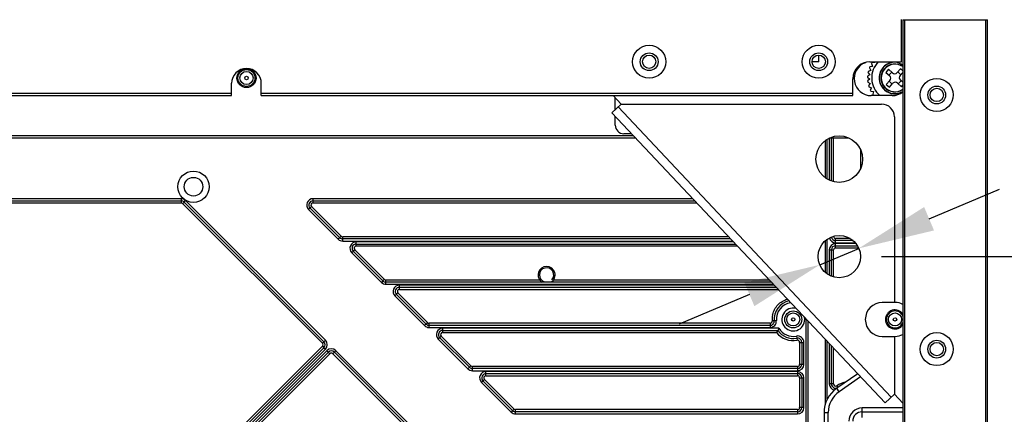
# Model space of a CAD drawing. Extents: x 0 to 4200, y 0 to 2927.
# Drawn here: x 1477 to 1709, y 1614 to 1707 of the extents above; entities that cross this region are included whole.
import ezdxf

# ---------------------------------------------------------------- set-up
doc = ezdxf.new("R2010")
doc.units = 0
doc.header["$LTSCALE"] = 5
doc.header["$MEASUREMENT"] = 0
doc.layers.get('0').update_dxf_attribs({"linetype": 'CONTINUOUS'})
doc.layers.get('DEFPOINTS').update_dxf_attribs({"linetype": 'CONTINUOUS'})
doc.layers.add('02___PRT_ALL_AXES', color=7, linetype='CONTINUOUS')
doc.layers.add('G1', color=3, linetype='CONTINUOUS', lineweight=9)
doc.styles.add('GHS', font='romans.shx', dxfattribs={"width": 0.7, "bigfont": 'GHS.shx'})
doc.styles.add('LG스마트체 L15', font='LGSmHaTL.ttf', dxfattribs={"oblique": 15})
doc.dimstyles.get("Standard").update_dxf_attribs({"dimscale": 0, "dimtxt": 2.5, "dimasz": 2.5, "dimexe": 1, "dimexo": 2.5, "dimgap": 0.5, "dimtad": 0, "dimtoh": 1, "dimdec": 4, "dimzin": 0, "dimdsep": 46, "dimtxsty": 'GHS', "dimcen": 2.5, "dimadec": 0, "dimazin": 0, "dimtfac": 1, "dimtdec": 4, "dimtmove": 2, "dimatfit": 3, "dimfxl": 1, "dimtolj": 1, "dimtzin": 0, "dimarcsym": 0})
doc.dimstyles.new('STANDARD$0', dxfattribs={"dimtxt": 2.5, "dimasz": 3, "dimexe": 1, "dimexo": 1, "dimgap": 1, "dimtad": 3, "dimdec": 1, "dimzin": 0, "dimdsep": 46, "dimtxsty": 'GHS', "dimcen": 0, "dimclrd": 6, "dimclre": 6, "dimclrt": 256, "dimadec": 0, "dimazin": 0, "dimtfac": 1, "dimtdec": 1, "dimtix": 1, "dimtmove": 2, "dimatfit": 0, "dimfxl": 1, "dimtolj": 1, "dimtzin": 0, "dimarcsym": 0})

# ---------------------------------------------------------------- blocks, each defined once
blk = doc.blocks.new('*D32')
at = {"layer": 'DEFPOINTS', "color": 0, "transparency": 16777216}
for p in [(1670.26, 1651.17), (1788.24, 1651.17), (1670.26, 767.47)]:
    blk.add_point(p, dxfattribs=at)
at = {"layer": 'G1', "color": 8, "lineweight": -2, "transparency": 16777216}
for p, q in [((1680.26, 1651.17), (1798.24, 1651.17)), ((1788.24, 785.47), (1788.24, 1633.17)), ((1680.26, 767.47), (1798.24, 767.47))]:
    blk.add_line(p, q, dxfattribs=at)
at = {"layer": 'G1', "color": 8, "transparency": 16777216}
for points in [[(1785.24, 1633.17), (1791.24, 1633.17), (1788.24, 1651.17)], [(1785.24, 785.47), (1791.24, 785.47), (1788.24, 767.47)]]:
    blk.add_solid(points, dxfattribs=at)
at = {"layer": 'G1', "color": 7, "transparency": 16777216, "insert": (1765.38, 1209.32), "char_height": 25, "attachment_point": 5, "rotation": 90, "style": 'LG스마트체 L15'}
blk.add_mtext('\\A1;883.7', dxfattribs=at)
blk = doc.blocks.new('*D33')
at = {"layer": 'DEFPOINTS', "color": 0, "transparency": 16777216}
for p in [(1674.87, 1653.11), (1665.66, 1649.23)]:
    blk.add_point(p, dxfattribs=at)
at = {"layer": 'G1', "color": 8, "lineweight": -2, "transparency": 16777216}
for p, q in [((1691.46, 1660.11), (1708.04, 1667.1)), ((1665.66, 1649.23), (1674.87, 1653.11)), ((1649.07, 1642.24), (1632.48, 1635.24))]:
    blk.add_line(p, q, dxfattribs=at)
at = {"layer": 'G1', "color": 8, "transparency": 16777216}
for points in [[(1690.29, 1662.87), (1692.62, 1657.34), (1674.87, 1653.11)], [(1647.9, 1645), (1650.24, 1639.47), (1665.66, 1649.23)]]:
    blk.add_solid(points, dxfattribs=at)
at = {"layer": 'G1', "color": 7, "transparency": 16777216, "insert": (1793.35, 1703.07), "char_height": 25, "attachment_point": 5, "rotation": 22.8607, "style": 'LG스마트체 L15'}
blk.add_mtext('\\A1;4-M10 nut', dxfattribs=at)

msp = doc.modelspace()

# ---------------------------------------------------------------- linework, layer by layer
at = {"color": 7, "linetype": 'Continuous'}
for p, q in [((1684.964, 1697.172), (1684.964, 1707.172)), ((1685.264, 1707.022), (1705.264, 1707.022)), ((1685.264, 1707.022), (1685.264, 711.622)), ((1685.764, 711.622), (1685.764, 1707.022)), ((1704.764, 1707.022), (1704.764, 711.622)), ((1705.264, 711.622), (1705.264, 1707.022)), ((1665.414, 1697.172), (1665.414, 1698.747)), ((1665.413, 1697.172), (1663.839, 1697.172)), ((1677.363, 1695.708), (1677.708, 1695.119)), ((1677.464, 1697.172), (1684.964, 1697.172)), ((1678.104, 1696.082), (1677.471, 1695.967)), ((1677.867, 1696.722), (1678.104, 1696.082)), ((1678.662, 1696.963), (1678.018, 1696.959)), ((1676.916, 1693.495), (1677.441, 1693.059)), ((1677.484, 1694.101), (1676.929, 1693.775)), ((1677.042, 1694.621), (1677.484, 1694.101)), ((1677.708, 1695.119), (1677.104, 1694.895)), ((1681.911, 1695.394), (1681.234, 1694.657)), ((1681.234, 1694.657), (1682.155, 1693.811)), ((1682.831, 1694.548), (1681.911, 1695.394)), ((1681.971, 1693.981), (1682.647, 1694.717)), ((1684.737, 1695.514), (1683.891, 1694.593)), ((1684.06, 1694.777), (1684.797, 1694.101)), ((1684.627, 1693.916), (1685.264, 1694.609)), ((1685.264, 1695.029), (1684.737, 1695.514)), ((1526.914, 1689.172), (1526.914, 1692.072)), ((1533.914, 1689.172), (1533.914, 1692.072)), ((1673.464, 1689.172), (1673.464, 1693.172)), ((1677.441, 1693.059), (1676.951, 1692.642)), ((1676.986, 1692.364), (1677.58, 1692.026)), ((1677.58, 1692.026), (1677.169, 1691.531)), ((1677.252, 1691.263), (1677.895, 1691.033)), ((1682.2, 1692.752), (1681.354, 1691.831)), ((1681.354, 1691.831), (1682.091, 1691.155)), ((1682.767, 1691.891), (1682.031, 1692.568)), ((1682.091, 1691.155), (1682.936, 1692.075)), ((1683.996, 1692.12), (1684.917, 1691.275)), ((1684.857, 1692.688), (1684.18, 1691.951)), ((1685.264, 1692.314), (1684.672, 1692.857)), ((1684.917, 1691.275), (1685.264, 1691.653)), ((1526.914, 1689.672), (1383.914, 1689.672)), ((1383.914, 1689.172), (1526.914, 1689.172)), ((1673.464, 1689.672), (1533.914, 1689.672)), ((1533.914, 1689.172), (1673.464, 1689.172)), ((1616.911, 1689.172), (1618.793, 1687.172)), ((1677.895, 1691.033), (1677.577, 1690.474)), ((1677.706, 1690.224), (1678.379, 1690.11)), ((1682.764, 1689.172), (1677.764, 1689.172)), ((1678.379, 1690.11), (1678.162, 1689.504)), ((1678.332, 1689.281), (1679.015, 1689.285)), ((1679.015, 1689.285), (1678.996, 1689.172)), ((1616.608, 1685.116), (1618.793, 1687.172)), ((1617.414, 1685.874), (1617.414, 1688.638)), ((1618.065, 1686.487), (1682.535, 1617.987)), ((1618.793, 1687.172), (1680.264, 1687.172)), ((1616.608, 1685.116), (1681.079, 1616.616)), ((1617.414, 1682.172), (1617.414, 1684.261)), ((1621.732, 1679.672), (1258.79, 1679.672)), ((1621.262, 1680.172), (1619.414, 1680.172)), ((1258.28, 1679.172), (1622.203, 1679.172)), ((1666.914, 1678.528), (1666.914, 1669.815)), ((1667.414, 1669.473), (1667.414, 1678.87)), ((1667.914, 1679.172), (1667.914, 1669.201)), ((1667.987, 1679.172), (1672.543, 1679.172)), ((1668.414, 1668.996), (1668.414, 1679.172)), ((1668.914, 1668.847), (1668.914, 1679.172)), ((1675.264, 1676.449), (1675.264, 1671.894)), ((1514.999, 1664.834), (1395.828, 1664.834)), ((1395.828, 1664.334), (1514.999, 1664.334)), ((1395.828, 1663.834), (1514.999, 1663.834)), ((1514.999, 1664.834), (1514.999, 1663.834)), ((1515.353, 1663.688), (1515.694, 1664.029)), ((1548.323, 1630.718), (1515.353, 1663.688)), ((1515.707, 1664.041), (1516.06, 1664.395)), ((1515.707, 1664.041), (1548.676, 1631.072)), ((1516.06, 1664.395), (1549.03, 1631.425)), ((1546.112, 1663.834), (1546.112, 1664.834)), ((1635.697, 1664.834), (1546.112, 1664.834)), ((1546.112, 1664.334), (1636.168, 1664.334)), ((1546.112, 1663.834), (1636.638, 1663.834)), ((1545.051, 1662.273), (1545.759, 1662.981)), ((1552.051, 1655.273), (1545.051, 1662.273)), ((1552.405, 1655.627), (1545.405, 1662.627)), ((1545.759, 1662.981), (1552.759, 1655.981)), ((1552.405, 1655.627), (1552.051, 1655.273)), ((1552.759, 1655.981), (1552.417, 1655.639)), ((1553.112, 1654.834), (1553.112, 1655.834)), ((1644.168, 1655.834), (1553.112, 1655.834)), ((1644.638, 1655.334), (1553.112, 1655.334)), ((1553.112, 1654.834), (1645.109, 1654.834)), ((1556.312, 1653.634), (1556.312, 1654.634)), ((1645.297, 1654.634), (1556.312, 1654.634)), ((1556.312, 1654.134), (1645.768, 1654.134)), ((1666.914, 1654.88), (1666.914, 1647.466)), ((1667.414, 1647.066), (1667.414, 1655.28)), ((1672.861, 1655.434), (1669.414, 1655.434)), ((1669.414, 1654.434), (1669.414, 1655.434)), ((1673.557, 1654.934), (1669.414, 1654.934)), ((1669.414, 1654.434), (1674.047, 1654.434)), ((1674.204, 1654.234), (1669.414, 1654.234)), ((1669.414, 1653.234), (1669.414, 1654.234)), ((1555.251, 1652.073), (1555.959, 1652.781)), ((1562.251, 1645.073), (1555.251, 1652.073)), ((1562.605, 1645.427), (1555.605, 1652.427)), ((1555.959, 1652.781), (1562.959, 1645.781)), ((1646.238, 1653.634), (1556.312, 1653.634)), ((1667.914, 1652.734), (1668.914, 1652.734)), ((1667.914, 1652.734), (1667.914, 1646.763)), ((1668.414, 1646.533), (1668.414, 1652.734)), ((1668.914, 1646.366), (1668.914, 1652.734)), ((1669.414, 1653.734), (1674.546, 1653.734)), ((1669.414, 1653.234), (1674.808, 1653.234)), ((1562.605, 1645.427), (1562.251, 1645.073)), ((1562.959, 1645.781), (1562.617, 1645.439)), ((1563.312, 1644.634), (1563.312, 1645.634)), ((1599.614, 1645.634), (1563.312, 1645.634)), ((1654.238, 1645.134), (1563.312, 1645.134)), ((1563.312, 1644.634), (1654.709, 1644.634)), ((1653.768, 1645.634), (1602.814, 1645.634)), ((1565.451, 1641.873), (1566.159, 1642.581)), ((1566.159, 1642.581), (1573.159, 1635.581)), ((1566.512, 1643.434), (1566.512, 1644.434)), ((1654.897, 1644.434), (1566.512, 1644.434)), ((1566.512, 1643.934), (1655.368, 1643.934)), ((1566.512, 1643.434), (1655.838, 1643.434)), ((1572.451, 1634.873), (1565.451, 1641.873)), ((1572.805, 1635.227), (1565.805, 1642.227)), ((1573.159, 1635.581), (1572.817, 1635.239)), ((1573.512, 1634.434), (1573.512, 1635.434)), ((1653.928, 1635.434), (1573.512, 1635.434)), ((1653.928, 1635.434), (1653.928, 1634.434)), ((1655.424, 1636.043), (1654.427, 1635.971)), ((1662.414, 1636.448), (1662.414, 1497.499)), ((1662.914, 1481.322), (1662.914, 1635.917)), ((1572.805, 1635.227), (1572.451, 1634.873)), ((1653.928, 1634.934), (1573.512, 1634.934)), ((1573.512, 1634.434), (1653.928, 1634.434)), ((1576.712, 1633.234), (1576.712, 1634.234)), ((1656.009, 1634.234), (1576.712, 1634.234)), ((1576.712, 1633.734), (1655.741, 1633.734)), ((1576.712, 1633.234), (1655.491, 1633.234)), ((1549.03, 1631.425), (1548.323, 1630.718)), ((1575.651, 1631.673), (1576.359, 1632.381)), ((1582.651, 1624.673), (1575.651, 1631.673)), ((1583.005, 1625.027), (1576.005, 1632.027)), ((1576.359, 1632.381), (1583.359, 1625.381)), ((1660.141, 1632.401), (1660.323, 1631.417)), ((1660.914, 1630.926), (1661.914, 1630.926)), ((1660.914, 1630.926), (1660.914, 1625.734)), ((1661.414, 1630.926), (1661.414, 1625.734)), ((1661.914, 1625.734), (1661.914, 1630.926)), ((1666.914, 1631.667), (1666.914, 1616.188)), ((1667.414, 1617.487), (1667.414, 1631.136)), ((1548.676, 1629.657), (1508.829, 1589.81)), ((1549.03, 1629.304), (1509.06, 1589.334)), ((1509.413, 1588.98), (1549.383, 1628.95)), ((1509.89, 1588.75), (1549.737, 1628.597)), ((1510.422, 1592.11), (1548.323, 1630.011)), ((1548.323, 1630.011), (1548.664, 1629.669)), ((1548.676, 1629.657), (1549.03, 1629.304)), ((1549.383, 1628.95), (1550.09, 1628.243)), ((1550.798, 1628.243), (1551.505, 1628.95)), ((1551.151, 1628.597), (1592.957, 1586.791)), ((1551.505, 1628.95), (1593.31, 1587.145)), ((1667.914, 1630.604), (1667.914, 1621.112)), ((1668.414, 1621.112), (1668.414, 1630.073)), ((1668.914, 1621.112), (1668.914, 1629.542)), ((1550.09, 1628.243), (1512.19, 1590.343)), ((1592.603, 1586.438), (1550.798, 1628.243)), ((1583.005, 1625.027), (1582.651, 1624.673)), ((1583.359, 1625.381), (1583.017, 1625.039)), ((1660.414, 1625.234), (1583.712, 1625.234)), ((1583.712, 1624.234), (1583.712, 1625.234)), ((1660.414, 1624.734), (1583.712, 1624.734)), ((1583.712, 1624.234), (1660.414, 1624.234)), ((1660.414, 1624.034), (1586.912, 1624.034)), ((1586.912, 1623.034), (1586.912, 1624.034)), ((1660.414, 1625.234), (1660.414, 1624.234)), ((1660.414, 1624.034), (1660.414, 1623.034)), ((1661.914, 1625.734), (1660.914, 1625.734)), ((1585.851, 1621.473), (1586.559, 1622.181)), ((1592.851, 1614.473), (1585.851, 1621.473)), ((1593.205, 1614.827), (1586.205, 1621.827)), ((1586.559, 1622.181), (1593.559, 1615.181)), ((1586.912, 1623.534), (1660.414, 1623.534)), ((1586.912, 1623.034), (1660.414, 1623.034)), ((1660.914, 1622.534), (1661.914, 1622.534)), ((1660.914, 1622.534), (1660.914, 1615.534)), ((1661.414, 1622.534), (1661.414, 1615.534)), ((1661.914, 1615.534), (1661.914, 1622.534)), ((1674.606, 1623.493), (1669.685, 1620.094)), ((1675.3, 1622.757), (1670.253, 1619.271)), ((1668.914, 1621.112), (1667.914, 1621.112)), ((1669.679, 1620.688), (1669.945, 1620.265)), ((1670.253, 1619.271), (1669.685, 1620.094)), ((1681.079, 1616.616), (1683.264, 1618.672)), ((1683.264, 1618.672), (1685.264, 1616.547)), ((1593.205, 1614.827), (1592.851, 1614.473)), ((1593.559, 1615.181), (1593.217, 1614.839)), ((1660.414, 1615.034), (1593.912, 1615.034)), ((1593.912, 1614.034), (1593.912, 1615.034)), ((1660.414, 1614.534), (1593.912, 1614.534)), ((1660.414, 1615.034), (1660.414, 1614.034)), ((1661.914, 1615.534), (1660.914, 1615.534)), ((1685.264, 1615.431), (1675.664, 1615.431)), ((1675.664, 1613.198), (1675.664, 1615.431)), ((1675.664, 1614.525), (1685.264, 1614.525)), ((1593.912, 1614.034), (1660.414, 1614.034)), ((1666.664, 1614.334), (1667.664, 1614.334)), ((1666.664, 1614.334), (1666.664, 1554.334)), ((1667.664, 1554.334), (1667.664, 1614.334))]:
    msp.add_line(p, q, dxfattribs=at)
for centre, radius in [((1625.414, 1697.172), 3.9), ((1665.414, 1697.172), 3.9), ((1625.414, 1697.172), 2.1), ((1625.414, 1697.172), 1.575), ((1665.414, 1697.172), 2.1), ((1665.414, 1697.172), 1.575), ((1530.414, 1693.322), 2.25), ((1530.414, 1693.334), 2), ((1530.414, 1693.334), 1.55), ((1530.414, 1693.334), 0.4), ((1693.264, 1689.322), 3.9), ((1693.264, 1689.322), 2.1), ((1693.264, 1689.322), 1.575), ((1670.264, 1674.172), 5.5), ((1517.916, 1667.668), 3.7), ((1517.916, 1667.668), 2.2), ((1670.264, 1651.172), 5), ((1659.414, 1636.334), 2), ((1659.414, 1636.334), 1.55), ((1683.414, 1636.334), 1.55), ((1659.414, 1636.334), 0.4), ((1683.414, 1636.334), 0.4), ((1693.264, 1629.322), 3.9), ((1693.264, 1629.322), 2.1), ((1693.264, 1629.322), 1.575)]:
    msp.add_circle(centre, radius, dxfattribs=at)
for centre, radius, start, end in [((1677.464, 1693.172), 4, 90, 180), ((1677.764, 1693.172), 4, 109.35494, 270), ((1683.414, 1693.334), 6.5, 156.10906, 158.5815), ((1683.414, 1693.334), 6.5, 146.10906, 148.5815), ((1683.414, 1693.334), 5.5, 135.70934, 229.23043), ((1683.414, 1693.334), 3.75, 86.77239, 299.58605), ((1683.414, 1693.334), 3.697, 82.22692, 300.05396), ((1683.414, 1693.334), 3.303, 55.90549, 304.10107), ((1683.414, 1693.334), 3.25, 55.2678, 304.73976), ((1682.764, 1693.172), 4, 51.40325, 77.07963), ((1530.414, 1692.072), 3.5, 0, 180), ((1683.414, 1693.334), 6.5, 176.10906, 178.5815), ((1683.414, 1693.334), 6.5, 166.10906, 168.5815), ((1681.647, 1693.259), 0.75, 317.43139, 47.43139), ((1683.339, 1695.1), 0.75, 227.43139, 317.43139), ((1685.18, 1693.409), 0.75, 137.43139, 227.43139), ((1683.414, 1693.334), 6.5, 186.10906, 188.5815), ((1683.414, 1693.334), 6.5, 196.10906, 198.5815), ((1683.489, 1691.568), 0.75, 47.43139, 137.43139), ((1683.414, 1693.334), 6.5, 206.10906, 208.5815), ((1683.414, 1693.334), 6.5, 216.10906, 218.5815), ((1682.764, 1693.172), 4, 270, 308.68579), ((1680.264, 1684.172), 3, 0, 90), ((1619.414, 1682.172), 2, 180, 270), ((1514.999, 1663.334), 1.5, 45, 90), ((1514.999, 1663.334), 1, 45, 90), ((1514.999, 1663.334), 0.5, 45, 90), ((1546.112, 1663.334), 1.5, 90, 225), ((1546.112, 1663.334), 1, 90, 225), ((1546.112, 1663.334), 0.5, 90, 225), ((1553.112, 1656.334), 1.5, 225, 270), ((1553.112, 1656.334), 1, 225, 270), ((1553.112, 1656.334), 0.5, 225, 270), ((1556.312, 1653.134), 1.5, 90, 225), ((1556.312, 1653.134), 1, 90, 225), ((1669.414, 1652.734), 1.5, 90, 180), ((1669.414, 1655.934), 1.5, 192.74193, 270), ((1669.414, 1655.934), 1, 186.68916, 270), ((1669.414, 1655.934), 0.5, 180, 270), ((1556.312, 1653.134), 0.5, 90, 225), ((1669.414, 1652.734), 1, 90, 180), ((1669.414, 1652.734), 0.5, 90, 180), ((1601.214, 1646.834), 2, 301.78833, 238.21168), ((1601.214, 1646.834), 1.7, 317.42987, 252.6512), ((1563.312, 1646.134), 1.5, 225, 270), ((1563.312, 1646.134), 1, 225, 270), ((1563.312, 1646.134), 0.5, 225, 270), ((1566.512, 1642.934), 1.5, 90, 225), ((1566.512, 1642.934), 1, 90, 225), ((1566.512, 1642.934), 0.5, 90, 225), ((1659.414, 1636.334), 4.5, 102.96762, 184.17065), ((1659.414, 1636.334), 4, 98.76561, 184.17065), ((1659.414, 1636.334), 2.7, 76.32898, 10.2541), ((1683.414, 1636.334), 2.25, 34.08111, 325.87799), ((1683.414, 1636.334), 2, 22.20408, 337.76038), ((1573.512, 1635.934), 0.5, 225, 270), ((1653.928, 1635.934), 1.5, 270, 4.17065), ((1653.928, 1635.934), 1, 270, 4.17065), ((1659.623, 1636.289), 5.215, 175.25095, 183.05714), ((1659.581, 1636.288), 5.173, 183.06457, 184.17031), ((1659.555, 1636.297), 5.146, 166.62193, 175.26677), ((1573.512, 1635.934), 1.5, 225, 270), ((1573.512, 1635.934), 1, 225, 270), ((1576.712, 1632.734), 1.5, 90, 225), ((1576.712, 1632.734), 1, 90, 225), ((1576.712, 1632.734), 0.5, 90, 225), ((1674.13, 1624.223), 20.703, 152.65055, 154.19783), ((1659.414, 1636.334), 5, 218.31613, 280.47568), ((1659.414, 1636.334), 4.5, 215.29439, 280.47568), ((1659.414, 1636.334), 4, 211.66824, 280.47568), ((1547.969, 1630.364), 0.5, 315, 45), ((1547.969, 1630.364), 1, 315, 45), ((1547.969, 1630.364), 1.5, 315, 45), ((1660.414, 1630.926), 1.5, 0, 100.47568), ((1660.414, 1630.926), 1, 0, 100.47568), ((1660.414, 1630.926), 0.5, 0, 100.47568), ((1550.444, 1627.89), 1.5, 45, 135), ((1550.444, 1627.89), 1, 45, 135), ((1550.444, 1627.89), 0.5, 45, 135), ((1583.712, 1625.734), 1.5, 225, 270), ((1583.712, 1625.734), 1, 225, 270), ((1583.712, 1625.734), 0.5, 225, 270), ((1586.912, 1622.534), 1.5, 90, 225), ((1660.414, 1625.734), 1.5, 270, 0), ((1660.414, 1625.734), 1, 270, 0), ((1660.414, 1625.734), 0.5, 270, 0), ((1660.414, 1622.534), 1.5, 0, 90), ((1586.912, 1622.534), 1, 90, 225), ((1586.912, 1622.534), 0.5, 90, 225), ((1660.414, 1622.534), 1, 0, 90), ((1660.414, 1622.534), 0.5, 0, 90), ((1673.664, 1614.334), 7.5, 103.75406, 122.08995), ((1673.664, 1614.334), 7, 124.63709, 180), ((1673.664, 1614.334), 6, 124.63709, 180), ((1669.414, 1621.112), 1.5, 180, 257.91967), ((1669.414, 1621.112), 1, 180, 302.08995), ((1669.414, 1621.112), 0.5, 180, 302.08995), ((1593.912, 1615.534), 1.5, 225, 270), ((1593.912, 1615.534), 1, 225, 270), ((1593.912, 1615.534), 0.5, 225, 270), ((1660.414, 1615.534), 1.5, 270, 0), ((1660.414, 1615.534), 1, 270, 0), ((1660.414, 1615.534), 0.5, 270, 0), ((1675.664, 1612.294), 3.137, 90, 180), ((1675.664, 1612.294), 2.231, 90, 180)]:
    msp.add_arc(centre, radius, start, end, dxfattribs=at)
for points, knots in [([(1654.548, 1637.487), (1654.75, 1638.331), (1655.611, 1639.942), (1657.175, 1640.888), (1658.008, 1641.132)], [0, 0, 0, 0, 0.5000128, 1, 1, 1, 1]), ([(1656.009, 1634.234), (1655.976, 1634.174), (1655.885, 1634.008), (1655.796, 1633.841), (1655.741, 1633.734)], [0, 0, 0, 0, 0.3633347, 1, 1, 1, 1])]:
    msp.add_open_spline(points, degree=3, knots=knots, dxfattribs=at)
for points in [[(1653.928, 1635.434), (1653.973, 1635.434), (1654.019, 1635.441), (1654.062, 1635.453)], [(1654.062, 1635.453), (1654.218, 1635.496), (1654.363, 1635.636), (1654.408, 1635.791)], [(1654.408, 1635.791), (1654.419, 1635.83), (1654.425, 1635.871), (1654.422, 1635.912)]]:
    msp.add_open_spline(points, degree=3, dxfattribs=at)
at = {"layer": '02___PRT_ALL_AXES', "color": 7, "linetype": 'Continuous'}
for p, q in [((1683.264, 1684.172), (1683.264, 1640.334)), ((1683.414, 1640.334), (1680.414, 1640.334)), ((1680.414, 1632.334), (1683.414, 1632.334)), ((1683.264, 1632.334), (1683.264, 1618.672))]:
    msp.add_line(p, q, dxfattribs=at)
for centre, start, end in [((1680.414, 1636.334), 90, 270), ((1683.414, 1636.334), 62.44611, 90), ((1683.414, 1636.334), 270, 297.55389)]:
    msp.add_arc(centre, 4, start, end, dxfattribs=at)

# ---------------------------------------------------------------- dimensions: what is measured, and where the dimension line sits
at = {"layer": 'G1'}
dim = msp.add_diameter_dim_2p(p1=(1665.656, 1649.23), p2=(1674.871, 1653.115), text='4-M10 nut', dimstyle='Standard', override={"dimscale": 10, "dimasz": 1.8, "dimexo": 1, "dimgap": 1, "dimtad": 3, "dimtoh": 0, "dimdec": 2, "dimzin": 8, "dimlunit": 6, "dimtxsty": 'LG스마트체 L15', "dimcen": 20, "dimclrd": 8, "dimclre": 8, "dimclrt": 7, "dimadec": 2, "dimazin": 2, "dimtdec": 2, "dimtix": 1, "dimtzin": 8, "dimarcsym": 1}, dxfattribs=at)
dim.commit()
dim.dimension.update_dxf_attribs({"geometry": '*D33', "text_midpoint": (1793.35, 1703.067), "dimtype": 163})
dim = msp.add_linear_dim(base=(1788.238, 1651.172), p1=(1670.264, 767.472), p2=(1670.264, 1651.172), angle=90, dimstyle='STANDARD$0', override={"dimscale": 10, "dimasz": 1.8, "dimdec": 2, "dimzin": 8, "dimlunit": 6, "dimtxsty": 'LG스마트체 L15', "dimcen": 20, "dimclrd": 8, "dimclre": 8, "dimclrt": 7, "dimadec": 2, "dimazin": 2, "dimtdec": 2, "dimtzin": 8, "dimarcsym": 1}, dxfattribs=at)
dim.commit()
dim.dimension.update_dxf_attribs({"geometry": '*D32', "text_midpoint": (1765.378, 1209.322)})

doc.saveas('drawing.dxf')
